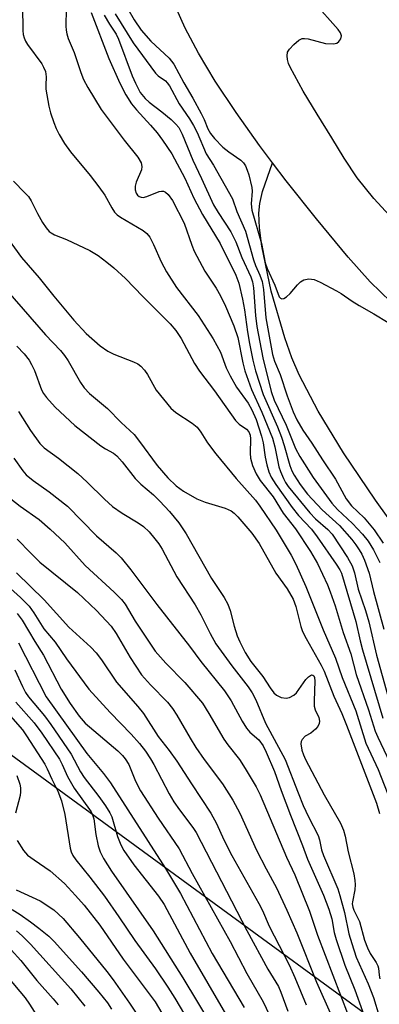
# Model space of a CAD drawing. Units: inches. Extents: x 1213772 to 1219772, y 585454 to 589455.
# Drawn here: x 1215777 to 1215856, y 586111 to 586325 of the extents above; entities that cross this region are included whole.
import ezdxf

# ---------------------------------------------------------------- set-up
doc = ezdxf.new("R2010")
doc.units = ezdxf.units.IN
doc.header["$MEASUREMENT"] = 0
for name, color, linetype in [('HYDRO-Single Line Stream', 4, 'Continuous'), ('Undefined', 1, 'Continuous'), ('UTIL-Cross Country Transmission Line', 1, 'Continuous')]:
    doc.layers.add(name, color=color, linetype=linetype)

msp = doc.modelspace()

# ---------------------------------------------------------------- linework, layer by layer
at = {"layer": 'HYDRO-Single Line Stream'}
for points in [[(1215832.63, 586294.25), (1215829.81, 586298), (1215824.66, 586305.22), (1215820.1, 586312.1), (1215816.44, 586318.17), (1215813.52, 586323.66), (1215811.36, 586328.51), (1215808.27, 586337.64), (1215805.06, 586349.46), (1215801.94, 586363.3), (1215799.62, 586376.1), (1215798.19, 586388.29), (1215795.76, 586418.39), (1215794.42, 586431.76), (1215792.64, 586444.15)], [(1215913.21, 586103.69), (1215903.74, 586111.31), (1215896.17, 586120.64), (1215891.34, 586130.52), (1215887.52, 586142.35), (1215885.19, 586153.02), (1215882.5, 586162.61), (1215878.72, 586174.87), (1215874.43, 586185.9), (1215870.58, 586194.94), (1215865.47, 586206.21), (1215855.12, 586220.59), (1215848.12, 586230.92), (1215842.56, 586240.02), (1215838.44, 586247.95), (1215836.86, 586251.69), (1215835.28, 586256.06), (1215832.32, 586266.23), (1215830.26, 586276.08), (1215829.75, 586280.04), (1215829.6, 586283.25), (1215829.82, 586285.35), (1215830.45, 586288.02), (1215832.63, 586294.25)], [(1215858.49, 586263.87), (1215853.95, 586268.3), (1215849.17, 586273.63), (1215842.2, 586282.02), (1215835.6, 586290.33), (1215832.63, 586294.25)]]:
    msp.add_lwpolyline(points, dxfattribs=at)
at = {"layer": 'Undefined'}
for points, elevation in [([(1215858.18, 586282.76), (1215854.72, 586286.48), (1215851.14, 586290.99), (1215848.25, 586295.24), (1215845.61, 586299.72), (1215842.34, 586304.9), (1215839.33, 586309.92), (1215836.49, 586315.15), (1215836.15, 586315.96), (1215835.92, 586316.78), (1215835.82, 586317.61), (1215835.91, 586318.4), (1215836.31, 586319.08), (1215837.29, 586320.11), (1215838.38, 586321.02), (1215839.08, 586321.36), (1215839.61, 586321.41), (1215840.44, 586321.28), (1215844.19, 586320.33), (1215845.91, 586320.22), (1215846.68, 586320.4), (1215847.1, 586320.7), (1215847.55, 586321.31), (1215847.66, 586321.98), (1215847.45, 586322.59), (1215846.93, 586323.32), (1215841.62, 586329.34)], 332), ([(1215787.58, 586327.87), (1215787.51, 586324.06), (1215787.56, 586323.19), (1215787.71, 586322.4), (1215788.03, 586321.37), (1215789.32, 586318.33), (1215790.76, 586313.94), (1215791.32, 586312.47), (1215792.28, 586310.7), (1215795.22, 586305.89), (1215800.23, 586299.16), (1215803.22, 586295.45), (1215803.92, 586294.23), (1215804.11, 586293.47), (1215804.03, 586292.69), (1215802.88, 586290), (1215802.66, 586289.17), (1215802.63, 586288.35), (1215802.85, 586287.59), (1215803.13, 586287.17), (1215803.5, 586286.89), (1215803.93, 586286.73), (1215804.41, 586286.71), (1215805.17, 586286.9), (1215807.84, 586287.97), (1215808.35, 586288.08), (1215808.83, 586288.08), (1215809.27, 586287.87), (1215809.86, 586287.33), (1215810.79, 586286), (1215813.3, 586281.08), (1215814.97, 586276.27), (1215815.54, 586274.94), (1215817.83, 586270.61), (1215820.31, 586266.87), (1215821.25, 586265.24), (1215822.34, 586262.99), (1215824.2, 586258.68), (1215825.03, 586256.11), (1215826.14, 586250.6), (1215826.6, 586248.85), (1215828.07, 586244.76), (1215830.3, 586239.84), (1215832.61, 586234.15), (1215833.14, 586232.24), (1215834, 586227.91), (1215834.34, 586226.86), (1215834.99, 586225.35), (1215835.48, 586224.44), (1215836.07, 586223.59), (1215840.8, 586217.81), (1215842.03, 586216.55), (1215844.7, 586214.23), (1215845.68, 586213.16), (1215849.02, 586208.07), (1215850, 586206.29), (1215850.55, 586204.77), (1215851.33, 586201.2), (1215852.92, 586196.48), (1215853.65, 586194.02), (1215855.36, 586186.73), (1215857.8, 586177.91)], 340), ([(1215793.04, 586327.06), (1215796.89, 586317.03), (1215799.28, 586311.66), (1215800.6, 586309.09), (1215801.84, 586307.14), (1215802.93, 586305.8), (1215806, 586302.49), (1215807.43, 586300.83), (1215808.63, 586299.17), (1215810.62, 586296.19), (1215813.51, 586290.9), (1215815.46, 586286.56), (1215817.3, 586282.94), (1215821.22, 586276.63), (1215824.64, 586269.75), (1215825.24, 586267.94), (1215826.07, 586264.48), (1215826.5, 586262.17), (1215827.16, 586257.37), (1215827.59, 586254.82), (1215828.32, 586251.15), (1215828.9, 586248.85), (1215830.57, 586243.64), (1215833.68, 586236.6), (1215834.6, 586234.34), (1215835.19, 586232.51), (1215836.38, 586228.17), (1215836.81, 586227.03), (1215837.35, 586226.05), (1215838.65, 586224.04), (1215840.23, 586221.93), (1215843.5, 586218.5), (1215847.28, 586215.1), (1215849.92, 586212.01), (1215850.82, 586210.86), (1215851.58, 586209.74), (1215852.1, 586208.82), (1215852.68, 586207.53), (1215853.72, 586204.67), (1215854.66, 586200.63), (1215856.95, 586192.41)], 338), ([(1215801.01, 586327.84), (1215802.42, 586325.47), (1215803.96, 586323.21), (1215806.02, 586320.79), (1215810.02, 586317.09), (1215811.05, 586315.78), (1215813.26, 586311.71), (1215815.24, 586308.36), (1215817.07, 586305.04), (1215817.71, 586303.73), (1215818.51, 586301.64), (1215819.06, 586300.64), (1215819.96, 586299.54), (1215821.77, 586297.69), (1215823.07, 586296.63), (1215825.68, 586294.85), (1215826.28, 586294.23), (1215826.7, 586293.58), (1215827.1, 586292.67), (1215827.45, 586291.59), (1215828.13, 586288.87), (1215828.16, 586288.06), (1215827.96, 586285.33), (1215828.08, 586283.94), (1215830.23, 586276.66), (1215830.99, 586272.38), (1215831.43, 586271.17), (1215833.13, 586267.54), (1215834.11, 586264.98), (1215834.36, 586264.68), (1215834.69, 586264.56), (1215835.08, 586264.64), (1215835.71, 586264.98), (1215836.49, 586265.69), (1215838.1, 586267.64), (1215838.75, 586268.23), (1215839.46, 586268.67), (1215840.57, 586268.89), (1215841.69, 586268.77), (1215843.02, 586268.21), (1215846.63, 586266.32), (1215847.62, 586265.71), (1215850.03, 586264.02), (1215851.54, 586263.08), (1215854.78, 586261.31), (1215857.91, 586259.42)], 332), ([(1215795.86, 586326.49), (1215797.01, 586324.5), (1215798.45, 586322.3), (1215798.99, 586321.25), (1215801.99, 586313.26), (1215802.67, 586311.63), (1215803.75, 586309.61), (1215804.84, 586308.29), (1215805.7, 586307.51), (1215808.47, 586305.37), (1215810.48, 586303.69), (1215811.54, 586302.7), (1215812.13, 586301.95), (1215812.87, 586300.49), (1215815.21, 586294.82), (1215817.13, 586290.85), (1215819.77, 586285.05), (1215820.72, 586283.37), (1215823.5, 586279.16), (1215824.64, 586277), (1215825.91, 586273.57), (1215827.88, 586269.37), (1215828.27, 586268.27), (1215828.49, 586266.96), (1215828.91, 586260.94), (1215829.22, 586258.49), (1215830.49, 586251.69), (1215832.32, 586244.33), (1215833, 586242.46), (1215835.57, 586237.01), (1215837.65, 586231.85), (1215838.59, 586230.14), (1215841.5, 586225.52), (1215845.56, 586219.95), (1215846.8, 586218.58), (1215850.11, 586215.54), (1215852.27, 586213.19), (1215853.51, 586211.66), (1215854.69, 586209.77), (1215856.04, 586206.97)], 336), ([(1215798.28, 586326.76), (1215802.19, 586320.43), (1215807.05, 586313.84), (1215807.65, 586313.23), (1215809.23, 586312.13), (1215809.62, 586311.74), (1215810.12, 586311.03), (1215812.23, 586307.14), (1215814.5, 586303.86), (1215815.39, 586302.43), (1215816.15, 586300.87), (1215818.15, 586296.19), (1215819.71, 586293.7), (1215823.89, 586286.35), (1215824.81, 586283.61), (1215826.73, 586279.32), (1215828.46, 586273.08), (1215828.93, 586271.83), (1215829.87, 586269.72), (1215830.37, 586268.31), (1215830.68, 586266.6), (1215831.15, 586260.44), (1215832.62, 586252.41), (1215833.05, 586250.95), (1215834.33, 586248.05), (1215835.83, 586243.35), (1215837.13, 586239.9), (1215837.96, 586238.15), (1215839.25, 586235.88), (1215841.22, 586233.03), (1215843.55, 586229.4), (1215846.39, 586225.18), (1215848.7, 586220.87), (1215849.9, 586219.36), (1215852.65, 586216.72), (1215854.84, 586214.11), (1215856.77, 586211.24)], 334), ([(1215776.78, 586254.2), (1215778.36, 586252.53), (1215779.45, 586251.2), (1215780.02, 586250.23), (1215780.61, 586248.93), (1215782.18, 586244.67), (1215782.58, 586243.91), (1215783.23, 586242.99), (1215785.15, 586240.87), (1215789.42, 586236.89), (1215795.16, 586232.44), (1215796.12, 586231.81), (1215797.86, 586230.87), (1215798.66, 586230.26), (1215799.78, 586229), (1215802.62, 586225.36), (1215803.89, 586224.12), (1215806.62, 586221.75), (1215808.04, 586220.41), (1215810.12, 586218.16), (1215812.18, 586215.63), (1215813.76, 586213.24), (1215819.32, 586203.49), (1215822.03, 586199.37), (1215822.88, 586197.91), (1215823.38, 586196.54), (1215824.26, 586193.08), (1215824.9, 586190.96), (1215825.45, 586189.65), (1215826.67, 586187.32), (1215827.89, 586185.39), (1215830.51, 586182.12), (1215832.09, 586179.64), (1215832.92, 586178.55), (1215833.51, 586178.01), (1215834.52, 586177.55), (1215835.6, 586177.37), (1215836.34, 586177.52), (1215837.25, 586178.03), (1215837.85, 586178.57), (1215839.92, 586181.45), (1215840.47, 586182.07), (1215841.12, 586182.47), (1215841.46, 586182.43), (1215841.64, 586182.24), (1215841.78, 586181.89), (1215841.86, 586181.07), (1215841.71, 586176.83), (1215841.75, 586175.65), (1215841.96, 586174.82), (1215842.71, 586173.17), (1215842.85, 586172.38), (1215842.83, 586171.86), (1215842.54, 586171.19), (1215842.03, 586170.6), (1215840.97, 586169.75), (1215839.76, 586169.06), (1215839.11, 586168.36), (1215838.91, 586167.93), (1215838.84, 586167.42), (1215839, 586166.04), (1215839.36, 586165.02), (1215839.86, 586164), (1215843.92, 586156.28), (1215847.44, 586150.11), (1215848.14, 586148.54), (1215848.49, 586147.24), (1215849.13, 586143.86), (1215850.35, 586139.02), (1215850.63, 586137.59), (1215850.68, 586136.71), (1215850.63, 586135.54), (1215850.06, 586132.94), (1215850.05, 586132.45), (1215850.16, 586131.77), (1215850.41, 586131.09), (1215851.63, 586128.65), (1215852.73, 586124.57), (1215853.35, 586122.87), (1215853.98, 586121.61), (1215855.24, 586119.69), (1215855.63, 586118.94), (1215855.76, 586118.43), (1215855.91, 586116.9), (1215856.07, 586116.14)], 350), ([(1215777.13, 586239.94), (1215779.75, 586235.81), (1215781.79, 586232.95), (1215782.77, 586232.01), (1215785.86, 586229.78), (1215790.08, 586226.44), (1215792.18, 586224.53), (1215795.92, 586220.82), (1215797.66, 586219.25), (1215799.76, 586217.78), (1215803.31, 586215.66), (1215804.47, 586214.82), (1215805.65, 586213.7), (1215806.92, 586212.18), (1215807.76, 586211.05), (1215808.49, 586209.91), (1215811.75, 586203.9), (1215815.75, 586197.78), (1215816.97, 586195.54), (1215818.99, 586191.5), (1215820.24, 586189.26), (1215823.71, 586184.41), (1215827.31, 586179.84), (1215828.21, 586178.52), (1215828.97, 586177.01), (1215831.07, 586171.92), (1215835.4, 586163.98), (1215838.19, 586156.69), (1215839.3, 586153.97), (1215840.46, 586151.46), (1215842.56, 586147.4), (1215842.85, 586146.46), (1215843.34, 586144.27), (1215843.75, 586143), (1215846.88, 586135.79), (1215847.34, 586134.31), (1215848.31, 586130.57), (1215849.31, 586125.96), (1215849.93, 586123.79), (1215850.91, 586120.86), (1215853.53, 586115.03), (1215854.65, 586112), (1215855.88, 586107.98)], 352), ([(1215776.16, 586229.74), (1215778.08, 586226.98), (1215778.85, 586226.16), (1215780.38, 586224.86), (1215783.87, 586222.43), (1215787.86, 586219.29), (1215794.21, 586212.85), (1215798.48, 586209.12), (1215799.56, 586208.02), (1215801.7, 586205.36), (1215807.33, 586197.83), (1215814.51, 586188.7), (1215817, 586185.35), (1215822.12, 586178.96), (1215823.58, 586176.79), (1215825.98, 586172.34), (1215826.95, 586170.86), (1215827.7, 586169.99), (1215829.61, 586168.27), (1215830.56, 586166.99), (1215831.27, 586165.59), (1215833.08, 586161.37), (1215834.51, 586157.24), (1215836.53, 586151.8), (1215839.17, 586145.22), (1215840.27, 586142.21), (1215843.76, 586134.35), (1215844.95, 586131.34), (1215845.55, 586129.21), (1215846.1, 586126.24), (1215846.52, 586124.69), (1215848.39, 586119.09), (1215850.63, 586113.74), (1215852.28, 586109.06)], 354), ([(1215774.45, 586221.69), (1215777.51, 586219.32), (1215781.64, 586216.35), (1215784.06, 586214.25), (1215787.25, 586211.26), (1215791.69, 586206.33), (1215798.04, 586200.53), (1215799.62, 586198.94), (1215800.43, 586197.88), (1215802.65, 586194.18), (1215807.03, 586187.63), (1215809.3, 586184.99), (1215813.46, 586180.82), (1215817.31, 586176.26), (1215818.72, 586174.03), (1215822, 586168.42), (1215822.86, 586167.22), (1215825.4, 586164.01), (1215826.67, 586162.04), (1215829.02, 586158.04), (1215829.95, 586156.26), (1215835.7, 586142.66), (1215837.47, 586138.83), (1215840.69, 586130.85), (1215842.42, 586125.66), (1215849.17, 586108.15)], 356), ([(1215776.83, 586212.06), (1215779.82, 586209.02), (1215781.84, 586207.1), (1215790.04, 586200.44), (1215794.15, 586196.54), (1215797.36, 586193.1), (1215798.47, 586191.53), (1215801.52, 586186.27), (1215804.03, 586182.45), (1215805.98, 586180.26), (1215809.71, 586176.48), (1215810.79, 586175.15), (1215811.71, 586173.69), (1215814.62, 586168.61), (1215815.88, 586166.64), (1215817.68, 586163.98), (1215821.68, 586158.65), (1215823.98, 586155.13), (1215825.47, 586152.27), (1215829.16, 586144.19), (1215831.21, 586140.09), (1215833.52, 586135.96), (1215835.75, 586131.13), (1215837.92, 586126.18), (1215842.26, 586115.38), (1215845.47, 586108.06)], 358), ([(1215776.72, 586204.76), (1215782.76, 586198.86), (1215788.15, 586192.88), (1215792.97, 586188.5), (1215794.13, 586187.27), (1215795.29, 586185.73), (1215798.56, 586180.87), (1215803.24, 586175.57), (1215804.47, 586174.03), (1215807.67, 586168.99), (1215810.03, 586165.98), (1215811.76, 586163.63), (1215814.9, 586158.69), (1215819.14, 586152.25), (1215820.37, 586149.99), (1215821.99, 586146.44), (1215823.72, 586143.02), (1215829.67, 586132.58), (1215830.45, 586131), (1215831.92, 586127.61), (1215836.27, 586119.16), (1215837.52, 586116.4), (1215839.94, 586110.4)], 360), ([(1215773.93, 586202.62), (1215777.6, 586199.35), (1215779.49, 586197.43), (1215780.51, 586196.04), (1215782.7, 586192.53), (1215785.13, 586189.59), (1215787.64, 586185.98), (1215792.5, 586179.33), (1215797.15, 586174.23), (1215801.74, 586169.52), (1215803.55, 586167.46), (1215804.86, 586165.81), (1215806, 586164.15), (1215806.73, 586162.92), (1215810.07, 586156.47), (1215811.07, 586154.72), (1215812.3, 586152.97), (1215815.24, 586149.14), (1215815.97, 586148.06), (1215827.01, 586126.68), (1215831.61, 586118.25), (1215833.91, 586114.41), (1215834.45, 586113.18), (1215835.99, 586109.08)], 362), ([(1215776.85, 586195.89), (1215777.94, 586194.42), (1215780.69, 586189.75), (1215782.59, 586186.78), (1215786.48, 586179.33), (1215788.46, 586176.18), (1215790.41, 586173.48), (1215791.74, 586171.95), (1215798.81, 586165.86), (1215799.88, 586164.83), (1215800.46, 586164.15), (1215801.23, 586162.9), (1215802.71, 586159.27), (1215803.82, 586157.13), (1215807.67, 586151.18), (1215812.24, 586144.49), (1215815.11, 586139.11), (1215823.36, 586124.28), (1215826.98, 586117.28), (1215830.6, 586111.07), (1215835.04, 586101.71)], 364), ([(1215777.12, 586189.46), (1215783.19, 586177.64), (1215792.04, 586165.3), (1215795.68, 586160.93), (1215797.25, 586158.88), (1215809.25, 586140.19), (1215812.53, 586134.74), (1215819.46, 586121.67), (1215826.4, 586109.87)], 366), ([(1215776.38, 586183.55), (1215778.01, 586179.89), (1215778.65, 586178.63), (1215779.33, 586177.66), (1215782.81, 586173.52), (1215784.22, 586171.64), (1215788.64, 586165.12), (1215790.71, 586161.26), (1215791.46, 586160.05), (1215794.69, 586155.92), (1215796.14, 586153.84), (1215797.06, 586152.38), (1215797.52, 586151.47), (1215798.74, 586147.2), (1215799.52, 586145.38), (1215800.18, 586144.13), (1215802.32, 586141), (1215807.73, 586134.13), (1215808.94, 586132.33), (1215814.61, 586121.71), (1215822.35, 586108.49)], 368), ([(1215773.81, 586175.29), (1215777.99, 586170.45), (1215778.93, 586169.12), (1215782.89, 586162.98), (1215783.44, 586161.96), (1215784.44, 586159.69), (1215785.72, 586157.04), (1215786.54, 586155), (1215787.26, 586151.97), (1215788.42, 586144.66), (1215788.64, 586143.81), (1215788.99, 586143.01), (1215789.65, 586142.07), (1215792.72, 586138.33), (1215795.91, 586134.14), (1215799.06, 586129.64), (1215802.53, 586124.47), (1215807.07, 586118.28), (1215809.79, 586114.31), (1215811.32, 586111.87), (1215815.53, 586104.76)], 372), ([(1215776.56, 586176.52), (1215780.55, 586172.01), (1215782.28, 586169.77), (1215786.07, 586164.06), (1215786.68, 586162.89), (1215787.84, 586160.25), (1215789.31, 586157.75), (1215793.03, 586152.58), (1215793.34, 586151.93), (1215793.59, 586151), (1215794.06, 586147.62), (1215794.56, 586145.11), (1215795.01, 586143.83), (1215795.71, 586142.35), (1215797.44, 586139.61), (1215806.54, 586126.61), (1215813.07, 586116.32), (1215819.19, 586106.06)], 370), ([(1215776.8, 586160.53), (1215777.45, 586158.58), (1215777.62, 586157.78), (1215777.61, 586156.96), (1215777.48, 586156.13), (1215776.5, 586152.24)], 374), ([(1215776.84, 586146.28), (1215778.23, 586144.15), (1215779.15, 586143.1), (1215780.54, 586142.05), (1215784.1, 586139.72), (1215787.19, 586136.95), (1215789.62, 586134.33), (1215791.49, 586132.17), (1215794.91, 586127.82), (1215800.01, 586120.39), (1215806.97, 586111.06), (1215815.05, 586097.32)], 374), ([(1215776.65, 586135.52), (1215781.89, 586133.15), (1215784.84, 586131.17), (1215786.88, 586129.3), (1215790.5, 586125.06), (1215796.42, 586117.73), (1215797.79, 586115.88), (1215801.39, 586110.78), (1215807.75, 586101.27)], 376), ([(1215775.79, 586131.21), (1215777.48, 586130.18), (1215779.79, 586128.58), (1215781.57, 586127.2), (1215783.77, 586125.4), (1215784.93, 586124.27), (1215790.93, 586117.64), (1215794.72, 586113.19), (1215796.56, 586110.9), (1215797.48, 586109.51)], 378), ([(1215776.69, 586126.56), (1215777.94, 586125.51), (1215779.79, 586123.71), (1215788.59, 586113.91), (1215791.64, 586110.14)], 380), ([(1215775.55, 586122.41), (1215777.64, 586120.13), (1215781.15, 586115.75), (1215784.74, 586111.72), (1215785.79, 586110.43)], 382), ([(1215771.98, 586119.73), (1215778.57, 586111.98), (1215779.55, 586110.61), (1215782.11, 586106.56)], 384)]:
    msp.add_lwpolyline(points, dxfattribs=dict(at, elevation=elevation))
for points in [[(1215777.99, 586328.44, 342), (1215778.08, 586323.17, 342), (1215778.17, 586322.29, 342), (1215778.38, 586321.53, 342), (1215778.68, 586320.8, 342), (1215779.1, 586320.07, 342), (1215782.23, 586315.86, 342), (1215782.63, 586315.15, 342), (1215783.03, 586314.19, 342), (1215783.2, 586313.02, 342), (1215783.09, 586311.19, 342), (1215783.12, 586310.34, 342), (1215783.79, 586306.59, 342), (1215784.16, 586305.19, 342), (1215784.89, 586303.04, 342), (1215785.4, 586301.71, 342), (1215786.02, 586300.44, 342), (1215787.2, 586298.46, 342), (1215788.47, 586296.61, 342), (1215792.81, 586291.47, 342), (1215794.72, 586289.03, 342), (1215795.98, 586287.17, 342), (1215797.5, 586284.4, 342), (1215798.14, 586283.49, 342), (1215798.71, 586282.9, 342), (1215799.41, 586282.39, 342), (1215804.38, 586279.47, 342), (1215805.16, 586278.81, 342), (1215805.82, 586277.99, 342), (1215806.64, 586276.42, 342), (1215808.3, 586272.6, 342), (1215809.5, 586270.42, 342), (1215811.63, 586267.05, 342), (1215816.42, 586260.94, 342), (1215819.68, 586255.79, 342), (1215821.28, 586252.89, 342), (1215822.51, 586249.49, 342), (1215823.38, 586247.73, 342), (1215824.79, 586245.3, 342), (1215827.27, 586241.77, 342), (1215828.12, 586240.34, 342), (1215829.03, 586238.19, 342), (1215830.23, 586234.61, 342), (1215830.57, 586233.15, 342), (1215831.04, 586229.97, 342), (1215831.37, 586228.34, 342), (1215831.81, 586226.77, 342), (1215832.33, 586225.65, 342), (1215833.36, 586224.05, 342), (1215836.89, 586219, 342), (1215838.3, 586217.27, 342), (1215841.11, 586214.26, 342), (1215842.37, 586212.63, 342), (1215846.54, 586206.6, 342), (1215847.31, 586205.37, 342), (1215847.67, 586204.65, 342), (1215850.79, 586194.14, 342), (1215851.74, 586189.87, 342), (1215852.25, 586187.95, 342), (1215856.74, 586173.01, 342)], [(1215776.09, 586290.21, 344), (1215778.55, 586287.73, 344), (1215779.3, 586286.86, 344), (1215779.89, 586285.92, 344), (1215781.31, 586283.17, 344), (1215782.42, 586281.22, 344), (1215783.17, 586280.08, 344), (1215783.86, 586279.27, 344), (1215784.27, 586278.94, 344), (1215785, 586278.53, 344), (1215787.63, 586277.48, 344), (1215792.74, 586275.13, 344), (1215794.54, 586274, 344), (1215796.43, 586272.59, 344), (1215797.99, 586271.3, 344), (1215800.51, 586269.02, 344), (1215804.32, 586265.04, 344), (1215810.25, 586259.09, 344), (1215811.5, 586257.67, 344), (1215812.66, 586255.88, 344), (1215815.62, 586250.43, 344), (1215816.67, 586248.79, 344), (1215819.97, 586244.45, 344), (1215824.55, 586237.98, 344), (1215825.34, 586237.16, 344), (1215826.93, 586236.1, 344), (1215827.47, 586235.54, 344), (1215827.76, 586234.8, 344), (1215827.85, 586233.99, 344), (1215827.73, 586230.88, 344), (1215827.82, 586229.75, 344), (1215828.28, 586228.15, 344), (1215829.02, 586226.36, 344), (1215829.93, 586224.93, 344), (1215832.78, 586221.32, 344), (1215834.94, 586217.75, 344), (1215837.63, 586214.33, 344), (1215840.94, 586209.36, 344), (1215842.46, 586206.75, 344), (1215844.61, 586202.14, 344), (1215845.22, 586200.59, 344), (1215846.27, 586197.57, 344), (1215848.03, 586191.72, 344), (1215849.72, 586187.04, 344), (1215850.9, 586182.53, 344), (1215853.6, 586174.81, 344), (1215855.07, 586170.15, 344), (1215855.62, 586168.83, 344), (1215858.23, 586163.37, 344)], [(1215773.22, 586279.89, 346), (1215777.8, 586273.58, 346), (1215781.65, 586269.16, 346), (1215784.87, 586265.15, 346), (1215789.25, 586259.9, 346), (1215791.92, 586256.98, 346), (1215794.97, 586254.3, 346), (1215796.66, 586253.14, 346), (1215797.96, 586252.5, 346), (1215802.25, 586250.82, 346), (1215803.23, 586250.33, 346), (1215803.89, 586249.85, 346), (1215804.66, 586249.01, 346), (1215805.33, 586248.07, 346), (1215807.22, 586244.59, 346), (1215810.41, 586240.71, 346), (1215811.49, 586239.75, 346), (1215815.07, 586237.42, 346), (1215816.14, 586236.54, 346), (1215816.94, 586235.48, 346), (1215818.46, 586233.09, 346), (1215820.23, 586230.69, 346), (1215824.67, 586225.36, 346), (1215828.89, 586220.6, 346), (1215829.88, 586219.32, 346), (1215833.41, 586214.02, 346), (1215836.67, 586208.56, 346), (1215837.69, 586206.65, 346), (1215839.88, 586201.74, 346), (1215843.68, 586192.27, 346), (1215846.38, 586186.13, 346), (1215847.87, 586181.88, 346), (1215850.81, 586174.61, 346), (1215853.01, 586167.58, 346), (1215855.66, 586161.78, 346), (1215859.14, 586153.05, 346)], [(1215774.77, 586266.24, 348), (1215783.05, 586256.68, 348), (1215786.31, 586253.24, 348), (1215787.19, 586252.2, 348), (1215787.99, 586251.05, 348), (1215790.71, 586246.29, 348), (1215791.5, 586245.12, 348), (1215792.66, 586243.9, 348), (1215796.58, 586240.58, 348), (1215799.57, 586237.54, 348), (1215802.39, 586234.92, 348), (1215803.6, 586233.42, 348), (1215807.43, 586228.19, 348), (1215809.76, 586225.5, 348), (1215811.6, 586223.74, 348), (1215813.16, 586222.56, 348), (1215816.09, 586220.88, 348), (1215817.94, 586220.19, 348), (1215822.31, 586218.82, 348), (1215823.59, 586218.25, 348), (1215824.26, 586217.78, 348), (1215825.08, 586216.97, 348), (1215828.08, 586213.38, 348), (1215829.69, 586211.12, 348), (1215833.37, 586204.63, 348), (1215835.85, 586201.26, 348), (1215837.13, 586199.01, 348), (1215837.71, 586197.42, 348), (1215838.84, 586193.03, 348), (1215839.2, 586191.94, 348), (1215839.96, 586190.4, 348), (1215843.26, 586184.58, 348), (1215843.9, 586183.29, 348), (1215846.05, 586177.84, 348), (1215847.76, 586174, 348), (1215848.79, 586171.47, 348), (1215855.32, 586154.44, 348), (1215855.99, 586152.19, 348)]]:
    msp.add_polyline3d(points, dxfattribs=at)
at = {"layer": 'UTIL-Cross Country Transmission Line'}
msp.add_lwpolyline([(1216747.4, 585454.69), (1216598.94, 585563.23), (1215761.06, 586175.48), (1215464.49, 586393.19), (1215105.29, 586655.02), (1214708.63, 586946.78), (1214100.91, 587387.85), (1213772.48, 587629.48)], dxfattribs=at)

doc.saveas('drawing.dxf')
